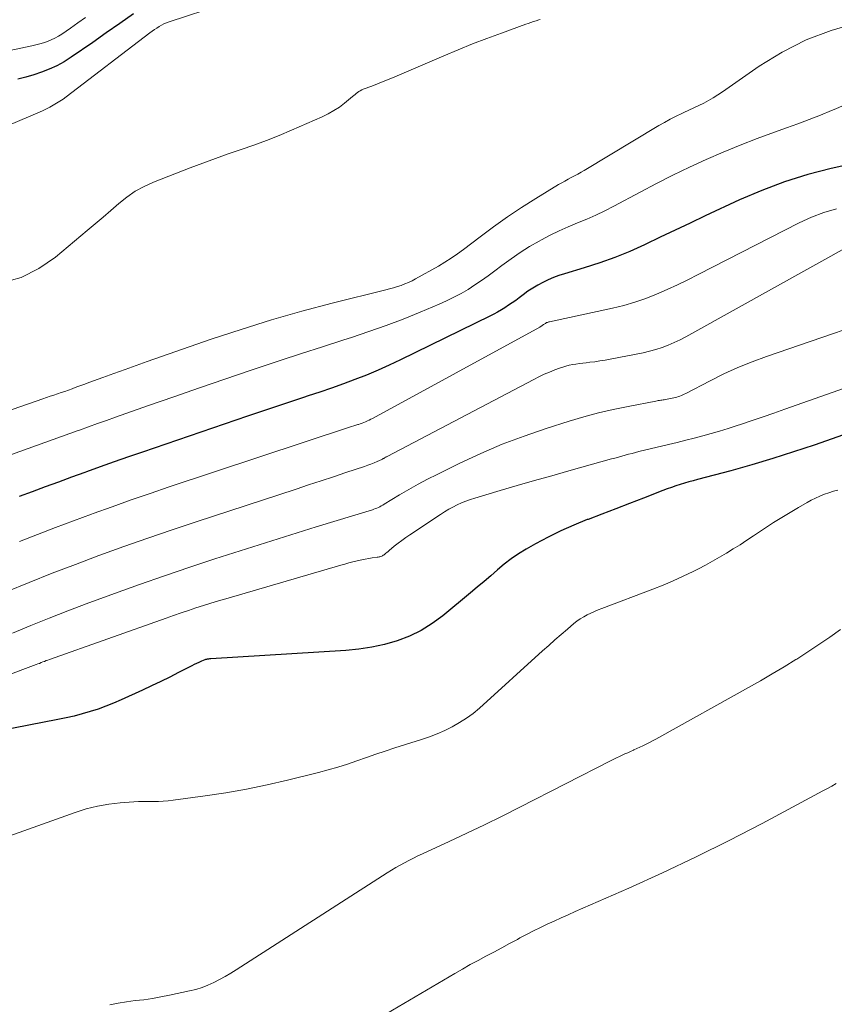
# Model space of a CAD drawing. Units: feet. Extents: x 2040000 to 2045012, y 540000 to 545009.
# Drawn here: x 2040545 to 2040651, y 541135 to 541263 of the extents above; entities that cross this region are included whole.
import ezdxf

# ---------------------------------------------------------------- set-up
doc = ezdxf.new("R2010")
doc.units = ezdxf.units.FT
doc.header["$LTSCALE"] = 100
doc.header["$MEASUREMENT"] = 0
doc.layers.add('CONTOUR INDEX', color=32, linetype='Continuous', lineweight=25)
doc.layers.add('CONTOUR INTERMEDIATE', color=40, linetype='Continuous', lineweight=15)

msp = doc.modelspace()

# ---------------------------------------------------------------- linework, layer by layer
at = {"layer": 'CONTOUR INDEX', "flags": 128}
for points, elevation in [([(2040560.03, 541263.48), (2040558.28, 541262.23), (2040556.51, 541261), (2040554.75, 541259.77), (2040551.94, 541257.84), (2040551.03, 541257.26), (2040550.1, 541256.74), (2040549.12, 541256.3), (2040548.12, 541255.9), (2040547.09, 541255.57), (2040546.06, 541255.26), (2040545.02, 541255)], 820), ([(2040656.36, 541244.67), (2040650.65, 541243.39), (2040647.6, 541242.6), (2040644.58, 541241.68), (2040641.64, 541240.56), (2040638.74, 541239.32), (2040634.29, 541237.23), (2040632.34, 541236.31), (2040630.39, 541235.39), (2040628.45, 541234.47), (2040626.5, 541233.54), (2040626.41, 541233.49), (2040624.5, 541232.63), (2040622.56, 541231.84), (2040620.59, 541231.13), (2040618.59, 541230.49), (2040616.02, 541229.72), (2040615.3, 541229.49), (2040614.59, 541229.23), (2040613.9, 541228.94), (2040613.21, 541228.61), (2040612.55, 541228.26), (2040611.9, 541227.87), (2040611.27, 541227.45), (2040610.66, 541227.01), (2040610.12, 541226.6), (2040609.68, 541226.27), (2040609.22, 541225.94), (2040608.76, 541225.63), (2040608.29, 541225.32), (2040607.82, 541225.03), (2040607.33, 541224.75), (2040606.84, 541224.48), (2040606.34, 541224.23), (2040594.73, 541218.55), (2040593.27, 541217.86), (2040591.8, 541217.2), (2040590.31, 541216.58), (2040588.81, 541215.99), (2040587.3, 541215.43), (2040585.78, 541214.89), (2040584.25, 541214.37), (2040582.72, 541213.86), (2040582.14, 541213.67), (2040580.32, 541213.07), (2040578.5, 541212.47), (2040576.68, 541211.86), (2040574.86, 541211.24), (2040561.21, 541206.58), (2040559.38, 541205.95), (2040557.56, 541205.32), (2040555.74, 541204.67), (2040553.93, 541204.01), (2040553.71, 541203.92), (2040552.01, 541203.3), (2040550.31, 541202.68), (2040548.6, 541202.05), (2040546.9, 541201.43), (2040545.2, 541200.81)], 800), ([(2040652.98, 541209.08), (2040648.45, 541207.49), (2040645.77, 541206.59), (2040643.07, 541205.72), (2040640.36, 541204.92), (2040637.63, 541204.16), (2040633.3, 541203.01), (2040632.73, 541202.85), (2040632.16, 541202.69), (2040631.59, 541202.52), (2040631.03, 541202.35), (2040630.46, 541202.17), (2040629.9, 541201.99), (2040629.34, 541201.79), (2040628.79, 541201.58), (2040626.26, 541200.6), (2040624.46, 541199.91), (2040622.67, 541199.22), (2040620.88, 541198.53), (2040619.08, 541197.84), (2040618.96, 541197.8), (2040617.25, 541197.09), (2040615.55, 541196.34), (2040613.89, 541195.52), (2040612.25, 541194.65), (2040611.02, 541193.96), (2040610.04, 541193.36), (2040609.08, 541192.73), (2040608.18, 541192.03), (2040607.3, 541191.29), (2040606.44, 541190.52), (2040605.57, 541189.76), (2040604.69, 541189.02), (2040603.81, 541188.28), (2040600.2, 541185.31), (2040598.83, 541184.31), (2040597.4, 541183.42), (2040595.87, 541182.69), (2040594.29, 541182.08), (2040592.65, 541181.61), (2040590.99, 541181.23), (2040589.31, 541180.97), (2040587.61, 541180.8), (2040570.09, 541179.72), (2040570, 541179.71), (2040569.9, 541179.71), (2040569.8, 541179.7), (2040569.7, 541179.69), (2040569.6, 541179.68), (2040569.51, 541179.66), (2040569.42, 541179.63), (2040569.32, 541179.6), (2040568.87, 541179.41), (2040568.55, 541179.27), (2040568.24, 541179.13), (2040567.93, 541178.99), (2040567.62, 541178.83), (2040565.91, 541177.95), (2040564.75, 541177.36), (2040563.58, 541176.78), (2040562.4, 541176.22), (2040561.22, 541175.67), (2040558.45, 541174.4), (2040557.46, 541173.98), (2040556.46, 541173.57), (2040555.45, 541173.21), (2040554.42, 541172.88), (2040553.38, 541172.58), (2040552.34, 541172.3), (2040551.29, 541172.06), (2040550.23, 541171.83), (2040540.67, 541169.98)], 780)]:
    msp.add_lwpolyline(points, dxfattribs=dict(at, elevation=elevation))
at = {"layer": 'CONTOUR INTERMEDIATE', "flags": 128}
for points, elevation in [([(2040578.43, 541266.98), (2040564.69, 541262.43), (2040564.35, 541262.31), (2040564.01, 541262.17), (2040563.69, 541262), (2040563.38, 541261.82), (2040563.07, 541261.63), (2040562.76, 541261.43), (2040562.47, 541261.22), (2040562.17, 541261), (2040551.31, 541252.71), (2040550.9, 541252.41), (2040550.49, 541252.13), (2040550.07, 541251.86), (2040549.64, 541251.6), (2040549.2, 541251.36), (2040548.76, 541251.13), (2040548.3, 541250.91), (2040547.85, 541250.71), (2040545.31, 541249.63), (2040543.58, 541248.9)], 816), ([(2040553.81, 541263.02), (2040552.84, 541262.31), (2040551.86, 541261.62), (2040550.76, 541260.85), (2040550.31, 541260.57), (2040549.85, 541260.31), (2040549.38, 541260.09), (2040548.89, 541259.9), (2040548.38, 541259.73), (2040547.88, 541259.58), (2040547.37, 541259.44), (2040546.85, 541259.32), (2040538.84, 541257.63)], 824), ([(2040654.02, 541262.3), (2040650.66, 541261.32), (2040647.4, 541260.09), (2040644.3, 541258.5), (2040641.31, 541256.67), (2040636.54, 541253.35), (2040635.94, 541252.96), (2040635.34, 541252.58), (2040634.72, 541252.23), (2040634.09, 541251.9), (2040633.45, 541251.58), (2040632.8, 541251.27), (2040632.16, 541250.96), (2040631.51, 541250.66), (2040631.26, 541250.55), (2040630.5, 541250.18), (2040629.74, 541249.79), (2040628.99, 541249.38), (2040628.26, 541248.96), (2040618.57, 541243.14), (2040618.16, 541242.9), (2040617.74, 541242.66), (2040617.32, 541242.44), (2040616.9, 541242.22), (2040616.48, 541242), (2040616.06, 541241.77), (2040615.65, 541241.54), (2040615.24, 541241.3), (2040612.3, 541239.5), (2040610.44, 541238.33), (2040608.61, 541237.11), (2040606.81, 541235.84), (2040605.05, 541234.53), (2040602.92, 541232.9), (2040602.12, 541232.31), (2040601.31, 541231.75), (2040600.48, 541231.23), (2040599.64, 541230.72), (2040596.69, 541229.05), (2040596.23, 541228.81), (2040595.77, 541228.59), (2040595.29, 541228.4), (2040594.8, 541228.22), (2040594.31, 541228.07), (2040593.81, 541227.92), (2040593.31, 541227.78), (2040592.81, 541227.65), (2040585.86, 541225.91), (2040581.89, 541224.86), (2040577.95, 541223.74), (2040574.04, 541222.51), (2040570.15, 541221.22), (2040561.84, 541218.32), (2040560.4, 541217.82), (2040558.95, 541217.3), (2040557.51, 541216.79), (2040556.07, 541216.27), (2040554.23, 541215.6), (2040553.71, 541215.41), (2040553.19, 541215.22), (2040552.68, 541215.03), (2040552.16, 541214.84), (2040552.07, 541214.8), (2040551.59, 541214.63), (2040551.12, 541214.46), (2040550.64, 541214.3), (2040550.17, 541214.14), (2040549.69, 541213.98), (2040549.21, 541213.82), (2040548.74, 541213.66), (2040548.26, 541213.5), (2040541.39, 541211.12)], 808), ([(2040612.86, 541262.75), (2040612.69, 541262.69), (2040612.34, 541262.58), (2040612, 541262.47), (2040611.66, 541262.35), (2040611.32, 541262.24), (2040610.98, 541262.12), (2040607.82, 541260.98), (2040605.93, 541260.29), (2040604.06, 541259.57), (2040602.2, 541258.82), (2040600.35, 541258.04), (2040593.98, 541255.31), (2040593.24, 541255), (2040592.49, 541254.69), (2040591.74, 541254.39), (2040590.99, 541254.1), (2040589.89, 541253.68), (2040589.69, 541253.59), (2040589.5, 541253.5), (2040589.33, 541253.38), (2040589.15, 541253.26), (2040588.98, 541253.13), (2040588.82, 541252.99), (2040588.65, 541252.86), (2040588.48, 541252.73), (2040587.47, 541251.9), (2040586.78, 541251.38), (2040586.07, 541250.91), (2040585.32, 541250.49), (2040584.54, 541250.11), (2040580.58, 541248.36), (2040578.96, 541247.67), (2040577.33, 541247.02), (2040575.69, 541246.42), (2040574.02, 541245.85), (2040572.36, 541245.29), (2040570.7, 541244.71), (2040569.05, 541244.11), (2040567.41, 541243.48), (2040562.65, 541241.64), (2040561.43, 541241.08), (2040560.26, 541240.45), (2040559.17, 541239.69), (2040558.13, 541238.86), (2040557.12, 541237.96), (2040556.1, 541237.07), (2040555.08, 541236.2), (2040554.05, 541235.33), (2040549.91, 541231.9), (2040547.74, 541230.42), (2040545.45, 541229.25), (2040542.97, 541228.54)], 812), ([(2040652.32, 541251.6), (2040651.05, 541251.07), (2040650.7, 541250.92), (2040649.24, 541250.33), (2040647.78, 541249.75), (2040646.31, 541249.2), (2040644.83, 541248.67), (2040643.28, 541248.12), (2040641.04, 541247.3), (2040638.81, 541246.43), (2040636.6, 541245.52), (2040634.41, 541244.56), (2040632.24, 541243.55), (2040630.09, 541242.52), (2040627.96, 541241.44), (2040625.84, 541240.33), (2040622.43, 541238.51), (2040621.27, 541237.91), (2040620.1, 541237.35), (2040618.91, 541236.82), (2040617.71, 541236.33), (2040616.51, 541235.83), (2040615.32, 541235.3), (2040614.16, 541234.73), (2040613.01, 541234.12), (2040612.74, 541233.98), (2040611.49, 541233.25), (2040610.26, 541232.48), (2040609.07, 541231.66), (2040607.89, 541230.8), (2040606.97, 541230.1), (2040606.12, 541229.46), (2040605.26, 541228.85), (2040604.38, 541228.27), (2040603.49, 541227.7), (2040602.58, 541227.17), (2040601.65, 541226.67), (2040600.7, 541226.2), (2040599.73, 541225.77), (2040597.29, 541224.75), (2040595.08, 541223.85), (2040592.86, 541223), (2040590.61, 541222.21), (2040588.35, 541221.45), (2040587.37, 541221.14), (2040584.61, 541220.26), (2040581.85, 541219.36), (2040579.1, 541218.45), (2040576.35, 541217.54), (2040575.22, 541217.16), (2040571.91, 541216.04), (2040568.6, 541214.91), (2040565.29, 541213.76), (2040561.99, 541212.61), (2040557.71, 541211.1), (2040556.54, 541210.69), (2040555.38, 541210.27), (2040554.21, 541209.85), (2040553.04, 541209.42), (2040552.87, 541209.36), (2040551.79, 541208.97), (2040550.71, 541208.58), (2040549.63, 541208.19), (2040548.55, 541207.81), (2040547.46, 541207.44), (2040546.38, 541207.05), (2040545.3, 541206.67), (2040544.22, 541206.28)], 804), ([(2040651.35, 541238.15), (2040649.69, 541237.68), (2040648.07, 541237.06), (2040646.49, 541236.34), (2040633.39, 541229.62), (2040632.05, 541228.95), (2040630.7, 541228.29), (2040629.33, 541227.67), (2040627.96, 541227.06), (2040626.56, 541226.51), (2040625.15, 541226.02), (2040623.71, 541225.61), (2040622.26, 541225.25), (2040614.06, 541223.5), (2040613.97, 541223.48), (2040613.88, 541223.45), (2040613.79, 541223.42), (2040613.7, 541223.38), (2040613.61, 541223.33), (2040613.53, 541223.29), (2040613.45, 541223.23), (2040613.37, 541223.18), (2040613.29, 541223.12), (2040613.24, 541223.08), (2040613.18, 541223.04), (2040613.12, 541222.99), (2040613.06, 541222.95), (2040612.99, 541222.92), (2040612.93, 541222.88), (2040612.87, 541222.84), (2040612.81, 541222.81), (2040591.08, 541210.95), (2040590.86, 541210.83), (2040590.64, 541210.72), (2040590.42, 541210.62), (2040590.19, 541210.52), (2040589.97, 541210.42), (2040589.74, 541210.33), (2040589.5, 541210.25), (2040589.27, 541210.17), (2040589.19, 541210.15), (2040588.91, 541210.06), (2040588.64, 541209.97), (2040588.36, 541209.88), (2040588.09, 541209.79), (2040564.7, 541202.04), (2040562.22, 541201.21), (2040559.75, 541200.36), (2040557.28, 541199.48), (2040554.81, 541198.59), (2040554.59, 541198.51), (2040552.25, 541197.64), (2040549.9, 541196.76), (2040547.57, 541195.88), (2040545.23, 541194.98)], 796), ([(2040653.61, 541233.69), (2040632.55, 541221.95), (2040631.79, 541221.55), (2040631.03, 541221.16), (2040630.26, 541220.8), (2040629.47, 541220.46), (2040628.68, 541220.15), (2040627.87, 541219.88), (2040627.05, 541219.66), (2040626.22, 541219.47), (2040621.95, 541218.64), (2040621.28, 541218.52), (2040620.62, 541218.41), (2040619.96, 541218.31), (2040619.29, 541218.23), (2040618.83, 541218.18), (2040618.39, 541218.12), (2040617.95, 541218.06), (2040617.51, 541218), (2040617.08, 541217.93), (2040616.64, 541217.84), (2040616.21, 541217.74), (2040615.79, 541217.61), (2040615.37, 541217.47), (2040614.78, 541217.25), (2040614.08, 541216.97), (2040613.38, 541216.67), (2040612.7, 541216.34), (2040612.02, 541216), (2040592.97, 541205.99), (2040592.88, 541205.94), (2040592.8, 541205.9), (2040592.71, 541205.85), (2040592.63, 541205.81), (2040592.55, 541205.76), (2040592.46, 541205.72), (2040592.38, 541205.67), (2040592.29, 541205.63), (2040591.68, 541205.35), (2040591.28, 541205.18), (2040590.88, 541205.01), (2040590.47, 541204.86), (2040590.06, 541204.71), (2040587.64, 541203.91), (2040586.02, 541203.38), (2040584.4, 541202.84), (2040582.78, 541202.31), (2040581.16, 541201.77), (2040568.19, 541197.53), (2040565.05, 541196.48), (2040561.92, 541195.41), (2040558.81, 541194.31), (2040555.7, 541193.18), (2040555.54, 541193.13), (2040552.52, 541191.99), (2040549.51, 541190.84), (2040546.51, 541189.65), (2040543.52, 541188.44)], 792), ([(2040660.89, 541225.41), (2040642.25, 541218.97), (2040640.38, 541218.28), (2040638.53, 541217.54), (2040636.72, 541216.72), (2040634.93, 541215.84), (2040631.76, 541214.2), (2040631.57, 541214.11), (2040631.38, 541214.02), (2040631.19, 541213.93), (2040631, 541213.85), (2040630.8, 541213.77), (2040630.6, 541213.71), (2040630.4, 541213.65), (2040630.2, 541213.61), (2040629.14, 541213.4), (2040628.98, 541213.37), (2040628.83, 541213.34), (2040628.67, 541213.32), (2040628.51, 541213.3), (2040628.35, 541213.27), (2040628.19, 541213.25), (2040628.04, 541213.22), (2040627.88, 541213.19), (2040624.29, 541212.51), (2040622.35, 541212.1), (2040620.42, 541211.65), (2040618.51, 541211.13), (2040616.61, 541210.57), (2040613.64, 541209.63), (2040610.77, 541208.65), (2040607.94, 541207.59), (2040605.16, 541206.4), (2040602.42, 541205.13), (2040599.47, 541203.68), (2040598.23, 541203.05), (2040597.01, 541202.4), (2040595.8, 541201.72), (2040594.6, 541201.01), (2040592.59, 541199.79), (2040592.41, 541199.68), (2040592.22, 541199.58), (2040592.04, 541199.48), (2040591.85, 541199.39), (2040591.66, 541199.31), (2040591.46, 541199.23), (2040591.27, 541199.15), (2040591.07, 541199.09), (2040583.79, 541196.86), (2040580.5, 541195.84), (2040577.2, 541194.81), (2040573.91, 541193.76), (2040570.63, 541192.7), (2040567.36, 541191.62), (2040564.09, 541190.51), (2040560.83, 541189.36), (2040557.59, 541188.19), (2040553.92, 541186.85), (2040551.51, 541185.95), (2040549.11, 541185.02), (2040546.72, 541184.06), (2040544.34, 541183.08)], 788), ([(2040663.07, 541218.64), (2040644.61, 541212.13), (2040643.21, 541211.64), (2040641.8, 541211.15), (2040640.4, 541210.67), (2040638.99, 541210.19), (2040638.33, 541209.97), (2040637.25, 541209.62), (2040636.16, 541209.28), (2040635.06, 541208.97), (2040633.96, 541208.67), (2040632.86, 541208.38), (2040631.76, 541208.1), (2040630.65, 541207.82), (2040629.54, 541207.55), (2040625.68, 541206.63), (2040625.24, 541206.52), (2040624.79, 541206.41), (2040624.34, 541206.29), (2040623.9, 541206.17), (2040623.46, 541206.05), (2040623.01, 541205.92), (2040622.57, 541205.8), (2040622.12, 541205.68), (2040616.6, 541204.14), (2040614.36, 541203.51), (2040612.13, 541202.88), (2040609.89, 541202.23), (2040607.66, 541201.58), (2040604.39, 541200.61), (2040603.8, 541200.42), (2040603.22, 541200.21), (2040602.64, 541199.97), (2040602.08, 541199.72), (2040601.53, 541199.44), (2040600.98, 541199.14), (2040600.45, 541198.82), (2040599.93, 541198.49), (2040595.92, 541195.82), (2040595.41, 541195.47), (2040594.9, 541195.11), (2040594.41, 541194.73), (2040593.92, 541194.34), (2040593.24, 541193.78), (2040593.1, 541193.67), (2040592.96, 541193.55), (2040592.82, 541193.44), (2040592.68, 541193.32), (2040592.58, 541193.24), (2040592.49, 541193.17), (2040592.39, 541193.11), (2040592.28, 541193.06), (2040592.17, 541193.02), (2040592.05, 541192.99), (2040591.94, 541192.96), (2040591.82, 541192.93), (2040591.7, 541192.92), (2040591.04, 541192.83), (2040590.6, 541192.77), (2040590.15, 541192.69), (2040589.71, 541192.6), (2040589.26, 541192.51), (2040589.08, 541192.46), (2040588.54, 541192.33), (2040588.01, 541192.19), (2040587.48, 541192.04), (2040586.96, 541191.89), (2040572.06, 541187.53), (2040571.08, 541187.24), (2040570.1, 541186.94), (2040569.13, 541186.64), (2040568.16, 541186.33), (2040567.19, 541186.01), (2040566.22, 541185.68), (2040565.26, 541185.35), (2040564.29, 541185.02), (2040549.13, 541179.65), (2040548.92, 541179.57), (2040548.7, 541179.49), (2040548.48, 541179.4), (2040548.27, 541179.32), (2040548.06, 541179.23), (2040547.84, 541179.14), (2040547.63, 541179.06), (2040547.41, 541178.98), (2040543.04, 541177.33)], 784), ([(2040651.53, 541201.65), (2040650.93, 541201.49), (2040650.34, 541201.3), (2040649.76, 541201.09), (2040649.18, 541200.86), (2040648.61, 541200.61), (2040648.06, 541200.34), (2040647.52, 541200.04), (2040646.4, 541199.39), (2040645.31, 541198.75), (2040644.23, 541198.09), (2040643.16, 541197.41), (2040642.11, 541196.72), (2040640.57, 541195.69), (2040639.7, 541195.12), (2040638.82, 541194.55), (2040637.94, 541193.99), (2040637.05, 541193.44), (2040636.15, 541192.91), (2040635.25, 541192.39), (2040634.33, 541191.9), (2040633.4, 541191.42), (2040632.71, 541191.08), (2040631.42, 541190.46), (2040630.13, 541189.86), (2040628.81, 541189.31), (2040627.48, 541188.78), (2040620.88, 541186.26), (2040620.4, 541186.07), (2040619.92, 541185.87), (2040619.44, 541185.65), (2040618.97, 541185.43), (2040618.51, 541185.19), (2040618.06, 541184.92), (2040617.64, 541184.62), (2040617.23, 541184.3), (2040616.4, 541183.58), (2040615.58, 541182.89), (2040614.77, 541182.18), (2040613.97, 541181.47), (2040613.17, 541180.75), (2040604.98, 541173.34), (2040604.15, 541172.65), (2040603.29, 541172.01), (2040602.38, 541171.44), (2040601.44, 541170.91), (2040600.47, 541170.44), (2040599.48, 541170.01), (2040598.47, 541169.62), (2040597.45, 541169.26), (2040593.98, 541168.15), (2040592.75, 541167.75), (2040591.51, 541167.33), (2040590.29, 541166.91), (2040589.06, 541166.48), (2040587.83, 541166.06), (2040586.59, 541165.67), (2040585.34, 541165.31), (2040584.09, 541164.98), (2040580.05, 541163.97), (2040577.4, 541163.35), (2040574.73, 541162.8), (2040572.04, 541162.33), (2040569.34, 541161.92), (2040565.19, 541161.37), (2040564.56, 541161.3), (2040563.92, 541161.25), (2040563.28, 541161.22), (2040562.64, 541161.22), (2040562, 541161.22), (2040561.36, 541161.21), (2040560.72, 541161.19), (2040560.08, 541161.15), (2040558.34, 541161.03), (2040556.85, 541160.86), (2040555.37, 541160.61), (2040553.92, 541160.24), (2040552.48, 541159.79), (2040543.38, 541156.52)], 776), ([(2040651.87, 541183.52), (2040650.46, 541182.54), (2040649.04, 541181.57), (2040647.61, 541180.62), (2040646.17, 541179.7), (2040646.05, 541179.62), (2040644.53, 541178.68), (2040643, 541177.76), (2040641.45, 541176.86), (2040639.9, 541175.99), (2040628.26, 541169.53), (2040627.86, 541169.31), (2040627.46, 541169.09), (2040627.05, 541168.87), (2040626.64, 541168.66), (2040626.6, 541168.64), (2040626.21, 541168.44), (2040625.82, 541168.25), (2040625.43, 541168.07), (2040625.03, 541167.89), (2040624.97, 541167.87), (2040624.6, 541167.71), (2040624.23, 541167.54), (2040623.87, 541167.38), (2040623.5, 541167.21), (2040623.14, 541167.04), (2040622.78, 541166.87), (2040622.42, 541166.69), (2040622.06, 541166.51), (2040610.22, 541160.45), (2040607.94, 541159.3), (2040605.65, 541158.18), (2040603.34, 541157.08), (2040601.03, 541156), (2040597.57, 541154.41), (2040596.98, 541154.13), (2040596.39, 541153.85), (2040595.81, 541153.56), (2040595.23, 541153.26), (2040594.66, 541152.94), (2040594.1, 541152.62), (2040593.54, 541152.28), (2040592.99, 541151.94), (2040573.4, 541139.36), (2040572.69, 541138.91), (2040571.97, 541138.49), (2040571.23, 541138.09), (2040570.48, 541137.71), (2040569.72, 541137.36), (2040568.95, 541137.06), (2040568.15, 541136.81), (2040567.34, 541136.61), (2040564.71, 541136.04), (2040563.61, 541135.82), (2040562.5, 541135.63), (2040561.39, 541135.47), (2040560.27, 541135.35), (2040559.16, 541135.2), (2040558.05, 541135.02), (2040556.96, 541134.78)], 772), ([(2040651.3, 541163.52), (2040650.73, 541163.2), (2040650.16, 541162.89), (2040649.58, 541162.58), (2040641.67, 541158.36), (2040637.4, 541156.15), (2040633.11, 541154), (2040628.76, 541151.95), (2040624.38, 541149.97), (2040617.4, 541146.9), (2040616.49, 541146.5), (2040615.59, 541146.09), (2040614.68, 541145.68), (2040613.78, 541145.26), (2040612.88, 541144.83), (2040611.99, 541144.39), (2040611.1, 541143.94), (2040610.22, 541143.48), (2040609.9, 541143.3), (2040608.88, 541142.75), (2040607.86, 541142.21), (2040606.84, 541141.66), (2040605.81, 541141.12), (2040604.79, 541140.57), (2040603.78, 541140.02), (2040602.77, 541139.45), (2040601.77, 541138.87), (2040591.49, 541132.81)], 768)]:
    msp.add_lwpolyline(points, dxfattribs=dict(at, elevation=elevation))

doc.saveas('drawing.dxf')
